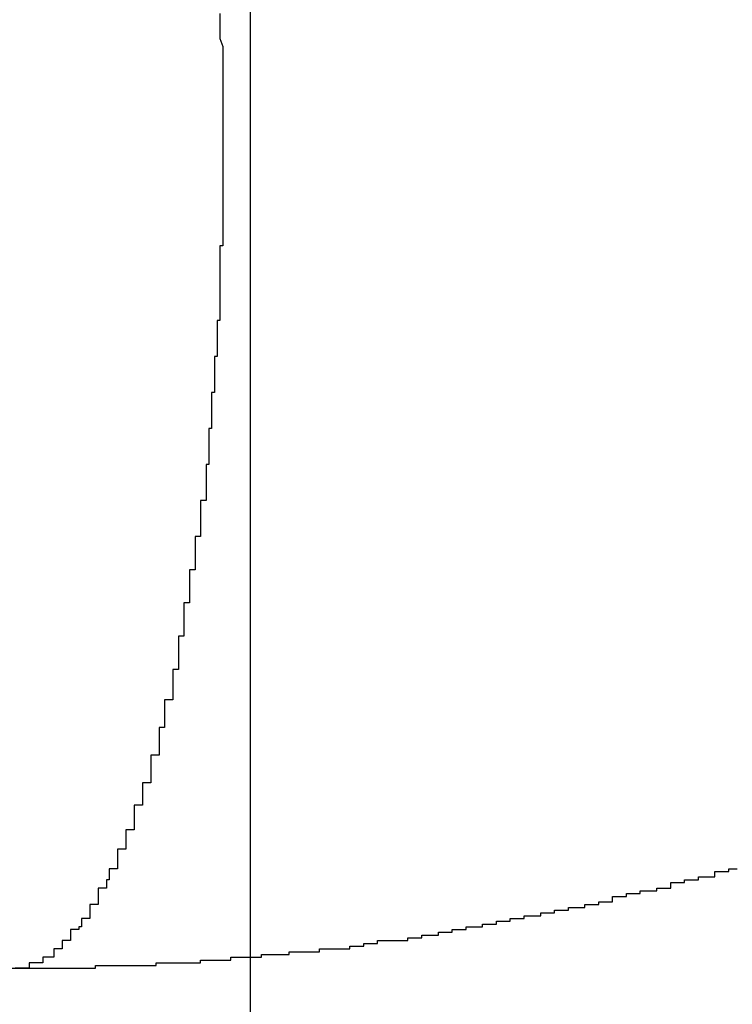
# Model space of a CAD drawing. Extents: x -39.1 to 39.1, y -22.2 to 22.2.
# Drawn here: x -14.1 to -14, y 4.1 to 4.1 of the extents above; entities that cross this region are included whole.
import ezdxf

# ---------------------------------------------------------------- set-up
doc = ezdxf.new("R2010")
doc.units = 0
doc.layers.get('0').update_dxf_attribs({"linetype": 'CONTINUOUS'})

msp = doc.modelspace()

# ---------------------------------------------------------------- linework, layer by layer
at = {"color": 0}
for points in [[(-14.0562, -13.8078), (-14.0562, 22.1922)], [(-14.0562, -13.8078), (-14.0562, 22.1922)], [(-14.0562, -13.8078), (-14.0562, 22.1922)], [(-14.0562, -13.8078), (-14.0562, 22.1922)], [(-14.0562, -13.8078), (-14.0562, 22.1922)], [(-14.0562, -13.8078), (-14.0562, 22.1922)], [(-14.0562, -13.8078), (-14.0562, 22.1922)], [(-14.0562, -13.8078), (-14.0562, 22.1922)], [(-14.0562, -13.8078), (-14.0562, 22.1922)], [(-14.0562, -13.8078), (-14.0562, 22.1922)], [(-14.0562, -13.8078), (-14.0562, 22.1922)], [(-14.0562, -13.8078), (-14.0562, 22.1922)], [(-14.0562, -13.8078), (-14.0562, 22.1922)], [(-14.0562, -13.8078), (-14.0562, 22.1922)], [(-14.0562, -13.8078), (-14.0562, 22.1922)], [(-14.0562, -13.8078), (-14.0562, 22.1922)], [(-14.0562, -13.8078), (-14.0562, 22.1922)], [(-14.0562, -13.8078), (-14.0562, 22.1922)], [(-14.0562, -13.8078), (-14.0562, 22.1922)], [(-14.0562, -13.8078), (-14.0562, 22.1922)], [(-14.0562, -13.8078), (-14.0562, 22.1922)], [(-14.0573, 4.1267), (-14.0573, 4.1264), (-14.0573, 4.1264), (-14.0573, 4.1264), (-14.0573, 4.1264), (-14.0573, 4.1261), (-14.0573, 4.1261), (-14.0573, 4.1261), (-14.0573, 4.1261), (-14.0573, 4.1258), (-14.0573, 4.1258), (-14.0573, 4.1258), (-14.0573, 4.1258), (-14.0573, 4.1258), (-14.0572, 4.1255), (-14.0572, 4.1255), (-14.0572, 4.1255), (-14.0572, 4.1255), (-14.0572, 4.1252), (-14.0572, 4.1252), (-14.0572, 4.1252), (-14.0572, 4.1252), (-14.0572, 4.1249), (-14.0572, 4.1249), (-14.0572, 4.1249), (-14.0572, 4.1249), (-14.0572, 4.1246), (-14.0572, 4.1246), (-14.0572, 4.1246), (-14.0572, 4.1246), (-14.0572, 4.1246), (-14.0572, 4.1243), (-14.0572, 4.1243), (-14.0572, 4.1242), (-14.0572, 4.1242), (-14.0572, 4.1239), (-14.0572, 4.1239), (-14.0572, 4.1239), (-14.0572, 4.1239), (-14.0572, 4.1236), (-14.0572, 4.1236), (-14.0572, 4.1236), (-14.0572, 4.1236), (-14.0572, 4.1233), (-14.0572, 4.1233), (-14.0572, 4.1233), (-14.0572, 4.1233), (-14.0572, 4.1233), (-14.0572, 4.123), (-14.0572, 4.123), (-14.0572, 4.123), (-14.0572, 4.123), (-14.0572, 4.1227), (-14.0572, 4.1227), (-14.0572, 4.1227), (-14.0572, 4.1227), (-14.0572, 4.1224), (-14.0572, 4.1224), (-14.0572, 4.1224), (-14.0572, 4.1224), (-14.0572, 4.1221), (-14.0572, 4.1221), (-14.0572, 4.1221), (-14.0572, 4.1221), (-14.0572, 4.1221), (-14.0572, 4.1218), (-14.0572, 4.1218), (-14.0572, 4.1218), (-14.0572, 4.1218), (-14.0572, 4.1215), (-14.0572, 4.1215), (-14.0572, 4.1215), (-14.0572, 4.1215), (-14.0572, 4.1212), (-14.0572, 4.1212), (-14.0572, 4.1212), (-14.0572, 4.1212), (-14.0572, 4.1209), (-14.0572, 4.1209), (-14.0572, 4.1209), (-14.0572, 4.1209), (-14.0572, 4.1209), (-14.0572, 4.1206), (-14.0572, 4.1206), (-14.0572, 4.1205), (-14.0572, 4.1205), (-14.0572, 4.1202), (-14.0572, 4.1202), (-14.0572, 4.1202), (-14.0572, 4.1202), (-14.0572, 4.1199), (-14.0572, 4.1199), (-14.0572, 4.1199), (-14.0572, 4.1199), (-14.0572, 4.1196), (-14.0572, 4.1196), (-14.0572, 4.1196), (-14.0572, 4.1196), (-14.0572, 4.1196), (-14.0572, 4.1193), (-14.0572, 4.1193), (-14.0572, 4.1192), (-14.0572, 4.1192), (-14.0572, 4.1189), (-14.0572, 4.1189), (-14.0572, 4.1189), (-14.0572, 4.1189), (-14.0572, 4.1186), (-14.0572, 4.1186), (-14.0572, 4.1186), (-14.0572, 4.1186), (-14.0572, 4.1183), (-14.0572, 4.1183), (-14.0572, 4.1183), (-14.0573, 4.1183), (-14.0573, 4.1183), (-14.0573, 4.118), (-14.0573, 4.118), (-14.0573, 4.1179), (-14.0573, 4.1179), (-14.0573, 4.1176), (-14.0573, 4.1176), (-14.0573, 4.1176), (-14.0573, 4.1176), (-14.0573, 4.1173), (-14.0573, 4.1173), (-14.0573, 4.1173), (-14.0573, 4.1173), (-14.0573, 4.117), (-14.0573, 4.117), (-14.0573, 4.117), (-14.0573, 4.117), (-14.0573, 4.117), (-14.0573, 4.1167), (-14.0573, 4.1167), (-14.0573, 4.1165), (-14.0573, 4.1165), (-14.0573, 4.1162), (-14.0573, 4.1162), (-14.0573, 4.1162), (-14.0573, 4.1162), (-14.0573, 4.1159), (-14.0573, 4.1159), (-14.0573, 4.1159), (-14.0573, 4.1159), (-14.0573, 4.1156), (-14.0573, 4.1156), (-14.0573, 4.1156), (-14.0574, 4.1156), (-14.0574, 4.1156), (-14.0574, 4.1153), (-14.0574, 4.1153), (-14.0574, 4.1152), (-14.0574, 4.1152), (-14.0574, 4.1149), (-14.0574, 4.1149), (-14.0574, 4.1149), (-14.0574, 4.1149), (-14.0574, 4.1146), (-14.0574, 4.1146), (-14.0574, 4.1146), (-14.0574, 4.1146), (-14.0574, 4.1143), (-14.0574, 4.1143), (-14.0574, 4.1143), (-14.0575, 4.1143), (-14.0575, 4.1143), (-14.0575, 4.114), (-14.0575, 4.114), (-14.0575, 4.1139), (-14.0575, 4.1139), (-14.0575, 4.1136), (-14.0575, 4.1136), (-14.0575, 4.1136), (-14.0575, 4.1136), (-14.0575, 4.1133), (-14.0575, 4.1133), (-14.0575, 4.1133), (-14.0575, 4.1133), (-14.0575, 4.113), (-14.0575, 4.113), (-14.0575, 4.113), (-14.0576, 4.113), (-14.0576, 4.113), (-14.0576, 4.1127), (-14.0576, 4.1127), (-14.0576, 4.1126), (-14.0576, 4.1126), (-14.0576, 4.1123), (-14.0576, 4.1123), (-14.0576, 4.1123), (-14.0576, 4.1123), (-14.0576, 4.112), (-14.0576, 4.112), (-14.0576, 4.112), (-14.0576, 4.112), (-14.0576, 4.1117), (-14.0576, 4.1117), (-14.0576, 4.1117), (-14.0577, 4.1117), (-14.0577, 4.1117), (-14.0577, 4.1114), (-14.0577, 4.1114), (-14.0577, 4.1113), (-14.0577, 4.1113), (-14.0577, 4.111), (-14.0577, 4.111), (-14.0577, 4.111), (-14.0577, 4.111), (-14.0577, 4.1107), (-14.0577, 4.1107), (-14.0577, 4.1107), (-14.0577, 4.1107), (-14.0577, 4.1104), (-14.0577, 4.1104), (-14.0577, 4.1104), (-14.0578, 4.1104), (-14.0578, 4.1104), (-14.0578, 4.1101), (-14.0578, 4.1101), (-14.0578, 4.11), (-14.0578, 4.11), (-14.0578, 4.1097), (-14.0578, 4.1097), (-14.0578, 4.1097), (-14.0578, 4.1097), (-14.0578, 4.1094), (-14.0578, 4.1094), (-14.0578, 4.1094), (-14.0578, 4.1094), (-14.0578, 4.1091), (-14.0578, 4.1091), (-14.0578, 4.1091), (-14.058, 4.1091), (-14.058, 4.1091), (-14.058, 4.1088), (-14.058, 4.1088), (-14.058, 4.1087), (-14.058, 4.1087), (-14.058, 4.1084), (-14.058, 4.1084), (-14.058, 4.1084), (-14.058, 4.1084), (-14.058, 4.1081), (-14.058, 4.1081), (-14.058, 4.1081), (-14.058, 4.1081), (-14.058, 4.1078), (-14.058, 4.1078), (-14.058, 4.1078), (-14.0582, 4.1078), (-14.0582, 4.1078), (-14.0582, 4.1075), (-14.0582, 4.1075), (-14.0582, 4.1075), (-14.0582, 4.1075), (-14.0582, 4.1072), (-14.0582, 4.1072), (-14.0582, 4.1072), (-14.0582, 4.1072), (-14.0582, 4.1069), (-14.0582, 4.1069), (-14.0582, 4.1069), (-14.0582, 4.1069), (-14.0582, 4.1066), (-14.0582, 4.1066), (-14.0582, 4.1066), (-14.0584, 4.1066), (-14.0584, 4.1066), (-14.0584, 4.1063), (-14.0584, 4.1063), (-14.0584, 4.1063), (-14.0584, 4.1063), (-14.0584, 4.106), (-14.0584, 4.106), (-14.0584, 4.106), (-14.0584, 4.106), (-14.0584, 4.1057), (-14.0584, 4.1057), (-14.0584, 4.1057), (-14.0584, 4.1057), (-14.0584, 4.1054), (-14.0584, 4.1054), (-14.0584, 4.1054), (-14.0586, 4.1054), (-14.0586, 4.1054), (-14.0586, 4.1051), (-14.0586, 4.1051), (-14.0586, 4.1051), (-14.0586, 4.1051), (-14.0586, 4.1048), (-14.0586, 4.1048), (-14.0586, 4.1048), (-14.0586, 4.1048), (-14.0586, 4.1045), (-14.0586, 4.1045), (-14.0586, 4.1045), (-14.0586, 4.1045), (-14.0586, 4.1042), (-14.0586, 4.1042), (-14.0586, 4.1042), (-14.0588, 4.1042), (-14.0588, 4.1042), (-14.0588, 4.1039), (-14.0588, 4.1039), (-14.0588, 4.1039), (-14.0588, 4.1039), (-14.0588, 4.1036), (-14.0588, 4.1036), (-14.0588, 4.1036), (-14.0588, 4.1036), (-14.0588, 4.1033), (-14.0588, 4.1033), (-14.0588, 4.1033), (-14.0588, 4.1033), (-14.0588, 4.103), (-14.0588, 4.103), (-14.0588, 4.103), (-14.059, 4.103), (-14.059, 4.103), (-14.059, 4.1027), (-14.059, 4.1027), (-14.059, 4.1027), (-14.059, 4.1027), (-14.059, 4.1024), (-14.059, 4.1024), (-14.059, 4.1024), (-14.059, 4.1024), (-14.059, 4.1021), (-14.059, 4.1021), (-14.059, 4.1021), (-14.059, 4.1021), (-14.059, 4.1019), (-14.059, 4.1019), (-14.059, 4.1019), (-14.0593, 4.1019), (-14.0593, 4.1019), (-14.0593, 4.1016), (-14.0593, 4.1016), (-14.0593, 4.1016), (-14.0593, 4.1016), (-14.0593, 4.1013), (-14.0593, 4.1013), (-14.0593, 4.1013), (-14.0593, 4.1013), (-14.0593, 4.101), (-14.0593, 4.101), (-14.0593, 4.101), (-14.0593, 4.101), (-14.0593, 4.1009), (-14.0593, 4.1009), (-14.0593, 4.1009), (-14.0595, 4.1009), (-14.0595, 4.1009), (-14.0595, 4.1006), (-14.0595, 4.1006), (-14.0595, 4.1006), (-14.0595, 4.1006), (-14.0595, 4.1003), (-14.0595, 4.1003), (-14.0595, 4.1003), (-14.0595, 4.1003), (-14.0595, 4.1), (-14.0595, 4.1), (-14.0595, 4.1), (-14.0595, 4.1), (-14.0595, 4.0999), (-14.0595, 4.0999), (-14.0595, 4.0999), (-14.0598, 4.0999), (-14.0598, 4.0999), (-14.0598, 4.0996), (-14.0598, 4.0996), (-14.0598, 4.0996), (-14.0598, 4.0996), (-14.0598, 4.0993), (-14.0598, 4.0993), (-14.0598, 4.0993), (-14.0598, 4.0993), (-14.0598, 4.099), (-14.0598, 4.099), (-14.0598, 4.099), (-14.0598, 4.099), (-14.0598, 4.0989), (-14.0598, 4.0989), (-14.0598, 4.0989), (-14.0601, 4.0989), (-14.0601, 4.0989), (-14.0601, 4.0986), (-14.0601, 4.0986), (-14.0601, 4.0986), (-14.0601, 4.0986), (-14.0601, 4.0984), (-14.0601, 4.0984), (-14.0601, 4.0984), (-14.0601, 4.0984), (-14.0601, 4.0981), (-14.0601, 4.0981), (-14.0601, 4.0981), (-14.0601, 4.0981), (-14.0601, 4.0981), (-14.0601, 4.0981), (-14.0601, 4.0981), (-14.0604, 4.0981), (-14.0604, 4.0981), (-14.0604, 4.0978), (-14.0604, 4.0978), (-14.0604, 4.0978), (-14.0604, 4.0978), (-14.0604, 4.0975), (-14.0604, 4.0975), (-14.0604, 4.0975), (-14.0604, 4.0975), (-14.0604, 4.0972), (-14.0604, 4.0972), (-14.0604, 4.0972), (-14.0604, 4.0972), (-14.0604, 4.0972), (-14.0604, 4.0972), (-14.0604, 4.0972), (-14.0607, 4.0972), (-14.0607, 4.0972), (-14.0607, 4.0969), (-14.0607, 4.0969), (-14.0607, 4.0969), (-14.0607, 4.0969), (-14.0607, 4.0968), (-14.0607, 4.0968), (-14.0607, 4.0968), (-14.0607, 4.0968), (-14.0607, 4.0965), (-14.0607, 4.0965), (-14.0607, 4.0965), (-14.0607, 4.0965), (-14.0607, 4.0965), (-14.0607, 4.0965), (-14.0607, 4.0965), (-14.061, 4.0965), (-14.061, 4.0965), (-14.061, 4.0962), (-14.061, 4.0962), (-14.061, 4.0962), (-14.061, 4.0962), (-14.061, 4.0961), (-14.061, 4.0961), (-14.061, 4.0961), (-14.061, 4.0961), (-14.061, 4.0958), (-14.061, 4.0958), (-14.061, 4.0958), (-14.061, 4.0958), (-14.061, 4.0958), (-14.061, 4.0958), (-14.061, 4.0958), (-14.0613, 4.0958), (-14.0613, 4.0958), (-14.0613, 4.0955), (-14.0613, 4.0955), (-14.0613, 4.0955), (-14.0613, 4.0955), (-14.0613, 4.0954), (-14.0613, 4.0954), (-14.0613, 4.0954), (-14.0614, 4.0954), (-14.0614, 4.0951), (-14.0614, 4.0951), (-14.0614, 4.0951), (-14.0614, 4.0951), (-14.0614, 4.0951), (-14.0614, 4.0951), (-14.0614, 4.0951), (-14.0617, 4.0951), (-14.0617, 4.0951), (-14.0617, 4.0948), (-14.0617, 4.0948), (-14.0617, 4.0948), (-14.0617, 4.0948), (-14.0617, 4.0948), (-14.0617, 4.0948), (-14.0617, 4.0948), (-14.0617, 4.0948), (-14.0617, 4.0945), (-14.0617, 4.0945), (-14.0617, 4.0945), (-14.0617, 4.0945), (-14.0617, 4.0945), (-14.0617, 4.0945), (-14.0617, 4.0945), (-14.062, 4.0945), (-14.062, 4.0945), (-14.062, 4.0942), (-14.062, 4.0942), (-14.062, 4.0942), (-14.062, 4.0942), (-14.062, 4.0942), (-14.062, 4.0942), (-14.062, 4.0942), (-14.062, 4.0942), (-14.062, 4.094), (-14.062, 4.094), (-14.062, 4.094), (-14.062, 4.094), (-14.062, 4.094), (-14.062, 4.094), (-14.062, 4.094), (-14.0623, 4.094), (-14.0623, 4.094), (-14.0623, 4.0937), (-14.0623, 4.0937), (-14.0623, 4.0937), (-14.0623, 4.0937), (-14.0623, 4.0937), (-14.0623, 4.0937), (-14.0623, 4.0937), (-14.0624, 4.0937), (-14.0624, 4.0936), (-14.0624, 4.0936), (-14.0624, 4.0936), (-14.0624, 4.0936), (-14.0624, 4.0936), (-14.0624, 4.0936), (-14.0624, 4.0936), (-14.0627, 4.0936), (-14.0627, 4.0936), (-14.0627, 4.0933), (-14.0627, 4.0933), (-14.0627, 4.0933), (-14.0627, 4.0933), (-14.0627, 4.0933), (-14.0627, 4.0933), (-14.0627, 4.0933), (-14.0627, 4.0933), (-14.0627, 4.0932), (-14.0627, 4.0932), (-14.0627, 4.0932), (-14.0627, 4.0932), (-14.0627, 4.0932), (-14.0627, 4.0932), (-14.0627, 4.0932), (-14.063, 4.0932), (-14.063, 4.0932), (-14.063, 4.0929), (-14.063, 4.0929), (-14.063, 4.0929), (-14.063, 4.0929), (-14.063, 4.0929), (-14.063, 4.0929), (-14.063, 4.0929), (-14.063, 4.0929), (-14.063, 4.0929), (-14.063, 4.0929), (-14.063, 4.0929), (-14.063, 4.0929), (-14.063, 4.0929), (-14.063, 4.0929), (-14.063, 4.0929), (-14.0633, 4.0929), (-14.0633, 4.0929), (-14.0633, 4.0926), (-14.0633, 4.0926), (-14.0633, 4.0926), (-14.0633, 4.0926), (-14.0633, 4.0926), (-14.0633, 4.0926), (-14.0633, 4.0926), (-14.0634, 4.0926), (-14.0634, 4.0926), (-14.0634, 4.0926), (-14.0634, 4.0926), (-14.0634, 4.0926), (-14.0634, 4.0926), (-14.0634, 4.0926), (-14.0634, 4.0926), (-14.0637, 4.0926), (-14.0637, 4.0926), (-14.0637, 4.0924), (-14.0637, 4.0924), (-14.0637, 4.0924), (-14.0637, 4.0924), (-14.0637, 4.0924), (-14.0637, 4.0924), (-14.0637, 4.0924), (-14.0639, 4.0924), (-14.0639, 4.0924), (-14.0639, 4.0924), (-14.0639, 4.0924), (-14.0639, 4.0924), (-14.0639, 4.0924), (-14.0639, 4.0924), (-14.0639, 4.0924), (-14.0642, 4.0924), (-14.0642, 4.0924), (-14.0642, 4.0922), (-14.0642, 4.0922), (-14.0642, 4.0922), (-14.0642, 4.0922), (-14.0642, 4.0922), (-14.0642, 4.0922), (-14.0642, 4.0922), (-14.0645, 4.0922), (-14.0645, 4.0922), (-14.0645, 4.0922), (-14.0645, 4.0922), (-14.0647, 4.0922)], [(-14.065, 4.0922), (-14.0644, 4.0922), (-14.0644, 4.0922), (-14.0641, 4.0922), (-14.0641, 4.0922), (-14.0641, 4.0922), (-14.0641, 4.0922), (-14.0641, 4.0922), (-14.0641, 4.0922), (-14.0641, 4.0922), (-14.0641, 4.0922), (-14.0639, 4.0922), (-14.0639, 4.0922), (-14.0639, 4.0922), (-14.0639, 4.0922), (-14.0639, 4.0922), (-14.0639, 4.0922), (-14.0639, 4.0922), (-14.0639, 4.0922), (-14.0639, 4.0922), (-14.0636, 4.0922), (-14.0636, 4.0922), (-14.0636, 4.0922), (-14.0636, 4.0922), (-14.0636, 4.0922), (-14.0636, 4.0922), (-14.0636, 4.0922), (-14.0636, 4.0922), (-14.0634, 4.0922), (-14.0634, 4.0922), (-14.0634, 4.0922), (-14.0634, 4.0922), (-14.0634, 4.0922), (-14.0634, 4.0922), (-14.0634, 4.0922), (-14.0634, 4.0922), (-14.0634, 4.0922), (-14.0631, 4.0922), (-14.0631, 4.0922), (-14.0631, 4.0922), (-14.0631, 4.0922), (-14.0631, 4.0922), (-14.0631, 4.0922), (-14.0631, 4.0922), (-14.0631, 4.0922), (-14.0628, 4.0922), (-14.0628, 4.0922), (-14.0628, 4.0922), (-14.0628, 4.0922), (-14.0628, 4.0922), (-14.0628, 4.0922), (-14.0628, 4.0922), (-14.0628, 4.0922), (-14.0628, 4.0922), (-14.0625, 4.0922), (-14.0625, 4.0922), (-14.0625, 4.0922), (-14.0625, 4.0922), (-14.0625, 4.0922), (-14.0625, 4.0922), (-14.0625, 4.0922), (-14.0625, 4.0922), (-14.0623, 4.0922), (-14.0623, 4.0922), (-14.0623, 4.0922), (-14.0623, 4.0922), (-14.0623, 4.0922), (-14.0623, 4.0922), (-14.0623, 4.0922), (-14.0623, 4.0922), (-14.0623, 4.0922), (-14.062, 4.0922), (-14.062, 4.0922), (-14.062, 4.0922), (-14.062, 4.0922), (-14.062, 4.0922), (-14.062, 4.0922), (-14.062, 4.0922), (-14.062, 4.0922), (-14.0618, 4.0922), (-14.0618, 4.0922), (-14.0618, 4.0922), (-14.0618, 4.0922), (-14.0618, 4.0922), (-14.0618, 4.0922), (-14.0618, 4.0922), (-14.0618, 4.0923), (-14.0618, 4.0923), (-14.0615, 4.0923), (-14.0615, 4.0923), (-14.0615, 4.0923), (-14.0615, 4.0923), (-14.0615, 4.0923), (-14.0615, 4.0923), (-14.0615, 4.0923), (-14.0615, 4.0923), (-14.0612, 4.0923), (-14.0612, 4.0923), (-14.0612, 4.0923), (-14.0612, 4.0923), (-14.0612, 4.0923), (-14.0612, 4.0923), (-14.0612, 4.0923), (-14.0612, 4.0923), (-14.0612, 4.0923), (-14.0609, 4.0923), (-14.0609, 4.0923), (-14.0609, 4.0923), (-14.0609, 4.0923), (-14.0609, 4.0923), (-14.0609, 4.0923), (-14.0609, 4.0923), (-14.0609, 4.0923), (-14.0607, 4.0923), (-14.0607, 4.0923), (-14.0607, 4.0923), (-14.0607, 4.0923), (-14.0607, 4.0923), (-14.0607, 4.0923), (-14.0607, 4.0923), (-14.0607, 4.0923), (-14.0607, 4.0923), (-14.0604, 4.0923), (-14.0604, 4.0923), (-14.0604, 4.0923), (-14.0604, 4.0923), (-14.0604, 4.0923), (-14.0604, 4.0923), (-14.0604, 4.0923), (-14.0604, 4.0923), (-14.0601, 4.0923), (-14.0601, 4.0923), (-14.0601, 4.0923), (-14.0601, 4.0923), (-14.0601, 4.0923), (-14.0601, 4.0923), (-14.0601, 4.0923), (-14.0601, 4.0923), (-14.0601, 4.0923), (-14.0598, 4.0923), (-14.0598, 4.0923), (-14.0598, 4.0923), (-14.0598, 4.0923), (-14.0598, 4.0923), (-14.0598, 4.0923), (-14.0598, 4.0923), (-14.0598, 4.0923), (-14.0596, 4.0923), (-14.0596, 4.0923), (-14.0596, 4.0923), (-14.0596, 4.0923), (-14.0596, 4.0923), (-14.0596, 4.0923), (-14.0596, 4.0923), (-14.0596, 4.0924), (-14.0596, 4.0924), (-14.0593, 4.0924), (-14.0593, 4.0924), (-14.0593, 4.0924), (-14.0593, 4.0924), (-14.0593, 4.0924), (-14.0593, 4.0924), (-14.0593, 4.0924), (-14.0593, 4.0924), (-14.0591, 4.0924), (-14.0591, 4.0924), (-14.0591, 4.0924), (-14.0591, 4.0924), (-14.0591, 4.0924), (-14.0591, 4.0924), (-14.0591, 4.0924), (-14.0591, 4.0924), (-14.0591, 4.0924), (-14.0588, 4.0924), (-14.0588, 4.0924), (-14.0588, 4.0924), (-14.0588, 4.0924), (-14.0588, 4.0924), (-14.0588, 4.0924), (-14.0588, 4.0924), (-14.0588, 4.0924), (-14.0585, 4.0924), (-14.0585, 4.0924), (-14.0585, 4.0924), (-14.0585, 4.0924), (-14.0585, 4.0924), (-14.0585, 4.0924), (-14.0585, 4.0924), (-14.0585, 4.0924), (-14.0585, 4.0924), (-14.0582, 4.0924), (-14.0582, 4.0924), (-14.0582, 4.0924), (-14.0582, 4.0924), (-14.0582, 4.0924), (-14.0582, 4.0924), (-14.0582, 4.0924), (-14.0582, 4.0924), (-14.058, 4.0924), (-14.058, 4.0924), (-14.058, 4.0924), (-14.058, 4.0924), (-14.058, 4.0924), (-14.058, 4.0924), (-14.058, 4.0924), (-14.058, 4.0925), (-14.058, 4.0925), (-14.0577, 4.0925), (-14.0577, 4.0925), (-14.0577, 4.0925), (-14.0577, 4.0925), (-14.0577, 4.0925), (-14.0577, 4.0925), (-14.0577, 4.0925), (-14.0577, 4.0925), (-14.0574, 4.0925), (-14.0574, 4.0925), (-14.0574, 4.0925), (-14.0574, 4.0925), (-14.0574, 4.0925), (-14.0574, 4.0925), (-14.0574, 4.0925), (-14.0574, 4.0925), (-14.0574, 4.0925), (-14.0571, 4.0925), (-14.0571, 4.0925), (-14.0571, 4.0925), (-14.0571, 4.0925), (-14.0571, 4.0925), (-14.0571, 4.0925), (-14.0571, 4.0925), (-14.0571, 4.0925), (-14.0569, 4.0925), (-14.0569, 4.0925), (-14.0569, 4.0925), (-14.0569, 4.0925), (-14.0569, 4.0925), (-14.0569, 4.0925), (-14.0569, 4.0925), (-14.0569, 4.0926), (-14.0569, 4.0926), (-14.0566, 4.0926), (-14.0566, 4.0926), (-14.0566, 4.0926), (-14.0566, 4.0926), (-14.0566, 4.0926), (-14.0566, 4.0926), (-14.0566, 4.0926), (-14.0566, 4.0926), (-14.0564, 4.0926), (-14.0564, 4.0926), (-14.0564, 4.0926), (-14.0564, 4.0926), (-14.0564, 4.0926), (-14.0564, 4.0926), (-14.0564, 4.0926), (-14.0564, 4.0926), (-14.0564, 4.0926), (-14.0561, 4.0926), (-14.0561, 4.0926), (-14.0561, 4.0926), (-14.0561, 4.0926), (-14.0561, 4.0926), (-14.0561, 4.0926), (-14.0561, 4.0926), (-14.0561, 4.0926), (-14.0558, 4.0926), (-14.0558, 4.0926), (-14.0558, 4.0926), (-14.0558, 4.0926), (-14.0558, 4.0926), (-14.0558, 4.0926), (-14.0558, 4.0926), (-14.0558, 4.0927), (-14.0558, 4.0927), (-14.0555, 4.0927), (-14.0555, 4.0927), (-14.0555, 4.0927), (-14.0555, 4.0927), (-14.0555, 4.0927), (-14.0555, 4.0927), (-14.0555, 4.0927), (-14.0555, 4.0927), (-14.0553, 4.0927), (-14.0553, 4.0927), (-14.0553, 4.0927), (-14.0553, 4.0927), (-14.0553, 4.0927), (-14.0553, 4.0927), (-14.0553, 4.0927), (-14.0553, 4.0927), (-14.0553, 4.0927), (-14.055, 4.0927), (-14.055, 4.0927), (-14.055, 4.0927), (-14.055, 4.0927), (-14.055, 4.0927), (-14.055, 4.0927), (-14.055, 4.0927), (-14.055, 4.0927), (-14.0548, 4.0927), (-14.0548, 4.0927), (-14.0548, 4.0927), (-14.0548, 4.0927), (-14.0548, 4.0927), (-14.0548, 4.0927), (-14.0548, 4.0927), (-14.0548, 4.0928), (-14.0548, 4.0928), (-14.0545, 4.0928), (-14.0545, 4.0928), (-14.0545, 4.0928), (-14.0545, 4.0928), (-14.0545, 4.0928), (-14.0545, 4.0928), (-14.0545, 4.0928), (-14.0545, 4.0928), (-14.0542, 4.0928), (-14.0542, 4.0928), (-14.0542, 4.0928), (-14.0542, 4.0928), (-14.0542, 4.0928), (-14.0542, 4.0928), (-14.0542, 4.0928), (-14.0542, 4.0928), (-14.0542, 4.0928), (-14.0539, 4.0928), (-14.0539, 4.0928), (-14.0539, 4.0928), (-14.0539, 4.0928), (-14.0539, 4.0928), (-14.0539, 4.0928), (-14.0539, 4.0928), (-14.0539, 4.0928), (-14.0537, 4.0928), (-14.0537, 4.0928), (-14.0537, 4.0928), (-14.0537, 4.0928), (-14.0537, 4.0928), (-14.0537, 4.0928), (-14.0537, 4.0928), (-14.0537, 4.0929), (-14.0537, 4.0929), (-14.0534, 4.0929), (-14.0534, 4.0929), (-14.0534, 4.0929), (-14.0534, 4.0929), (-14.0534, 4.0929), (-14.0534, 4.0929), (-14.0534, 4.0929), (-14.0534, 4.0929), (-14.0532, 4.0929), (-14.0532, 4.0929), (-14.0532, 4.0929), (-14.0532, 4.0929), (-14.0532, 4.0929), (-14.0532, 4.0929), (-14.0532, 4.0929), (-14.0532, 4.0929), (-14.0532, 4.0929), (-14.0529, 4.0929), (-14.0529, 4.0929), (-14.0529, 4.0929), (-14.0529, 4.0929), (-14.0529, 4.0929), (-14.0529, 4.0929), (-14.0529, 4.0929), (-14.0529, 4.0929), (-14.0526, 4.0929), (-14.0526, 4.0929), (-14.0526, 4.0929), (-14.0526, 4.0929), (-14.0526, 4.0929), (-14.0526, 4.0929), (-14.0526, 4.0929), (-14.0526, 4.093), (-14.0526, 4.093), (-14.0523, 4.093), (-14.0523, 4.093), (-14.0523, 4.093), (-14.0523, 4.093), (-14.0523, 4.093), (-14.0523, 4.093), (-14.0523, 4.093), (-14.0523, 4.093), (-14.0521, 4.093), (-14.0521, 4.093), (-14.0521, 4.093), (-14.0521, 4.093), (-14.0521, 4.093), (-14.0521, 4.093), (-14.0521, 4.093), (-14.0521, 4.0931), (-14.0521, 4.0931), (-14.0518, 4.0931), (-14.0518, 4.0931), (-14.0518, 4.0931), (-14.0518, 4.0931), (-14.0518, 4.0931), (-14.0518, 4.0931), (-14.0518, 4.0931), (-14.0518, 4.0931), (-14.0516, 4.0931), (-14.0516, 4.0931), (-14.0516, 4.0931), (-14.0516, 4.0931), (-14.0516, 4.0931), (-14.0516, 4.0931), (-14.0516, 4.0931), (-14.0516, 4.0932), (-14.0516, 4.0932), (-14.0513, 4.0932), (-14.0513, 4.0932), (-14.0513, 4.0932), (-14.0513, 4.0932), (-14.0513, 4.0932), (-14.0513, 4.0932), (-14.0513, 4.0932), (-14.0513, 4.0932), (-14.051, 4.0932), (-14.051, 4.0932), (-14.051, 4.0932), (-14.051, 4.0932), (-14.051, 4.0932), (-14.051, 4.0932), (-14.051, 4.0932), (-14.051, 4.0932), (-14.051, 4.0932), (-14.0507, 4.0932), (-14.0507, 4.0932), (-14.0507, 4.0932), (-14.0507, 4.0932), (-14.0507, 4.0932), (-14.0507, 4.0932), (-14.0507, 4.0932), (-14.0507, 4.0932), (-14.0505, 4.0932), (-14.0505, 4.0932), (-14.0505, 4.0932), (-14.0505, 4.0932), (-14.0505, 4.0932), (-14.0505, 4.0932), (-14.0505, 4.0932), (-14.0505, 4.0933), (-14.0505, 4.0933), (-14.0502, 4.0933), (-14.0502, 4.0933), (-14.0502, 4.0933), (-14.0502, 4.0933), (-14.0502, 4.0933), (-14.0502, 4.0933), (-14.0502, 4.0933), (-14.0502, 4.0933), (-14.05, 4.0933), (-14.05, 4.0933), (-14.05, 4.0933), (-14.05, 4.0933), (-14.05, 4.0933), (-14.05, 4.0933), (-14.05, 4.0933), (-14.05, 4.0934), (-14.05, 4.0934), (-14.0497, 4.0934), (-14.0497, 4.0934), (-14.0497, 4.0934), (-14.0497, 4.0934), (-14.0497, 4.0934), (-14.0497, 4.0934), (-14.0497, 4.0934), (-14.0497, 4.0934), (-14.0494, 4.0934), (-14.0494, 4.0934), (-14.0494, 4.0934), (-14.0494, 4.0934), (-14.0494, 4.0934), (-14.0494, 4.0934), (-14.0494, 4.0934), (-14.0494, 4.0935), (-14.0494, 4.0935), (-14.0491, 4.0935), (-14.0491, 4.0935), (-14.0491, 4.0935), (-14.0491, 4.0935), (-14.0491, 4.0935), (-14.0491, 4.0935), (-14.0491, 4.0935), (-14.0491, 4.0935), (-14.0489, 4.0935), (-14.0489, 4.0935), (-14.0489, 4.0935), (-14.0489, 4.0935), (-14.0489, 4.0935), (-14.0489, 4.0935), (-14.0489, 4.0935), (-14.0489, 4.0936), (-14.0489, 4.0936), (-14.0486, 4.0936), (-14.0486, 4.0936), (-14.0486, 4.0936), (-14.0486, 4.0936), (-14.0486, 4.0936), (-14.0486, 4.0936), (-14.0486, 4.0936), (-14.0486, 4.0936), (-14.0484, 4.0936), (-14.0484, 4.0936), (-14.0484, 4.0936), (-14.0484, 4.0936), (-14.0484, 4.0936), (-14.0484, 4.0936), (-14.0484, 4.0936), (-14.0484, 4.0937), (-14.0484, 4.0937), (-14.0481, 4.0937), (-14.0481, 4.0937), (-14.0481, 4.0937), (-14.0481, 4.0937), (-14.0481, 4.0937), (-14.0481, 4.0937), (-14.0481, 4.0937), (-14.0481, 4.0937), (-14.0478, 4.0937), (-14.0478, 4.0937), (-14.0478, 4.0937), (-14.0478, 4.0937), (-14.0478, 4.0937), (-14.0478, 4.0937), (-14.0478, 4.0937), (-14.0478, 4.0938), (-14.0478, 4.0938), (-14.0475, 4.0938), (-14.0475, 4.0938), (-14.0475, 4.0938), (-14.0475, 4.0938), (-14.0475, 4.0938), (-14.0475, 4.0938), (-14.0475, 4.0938), (-14.0475, 4.0938), (-14.0473, 4.0938), (-14.0473, 4.0938), (-14.0473, 4.0938), (-14.0473, 4.0938), (-14.0473, 4.0938), (-14.0473, 4.0938), (-14.0473, 4.0938), (-14.0473, 4.0939), (-14.0473, 4.0939), (-14.047, 4.0939), (-14.047, 4.0939), (-14.047, 4.0939), (-14.047, 4.0939), (-14.047, 4.0939), (-14.047, 4.0939), (-14.047, 4.0939), (-14.047, 4.0939), (-14.0468, 4.0939), (-14.0468, 4.0939), (-14.0468, 4.0939), (-14.0468, 4.0939), (-14.0468, 4.0939), (-14.0468, 4.0939), (-14.0468, 4.0939), (-14.0468, 4.094), (-14.0468, 4.094), (-14.0465, 4.094), (-14.0465, 4.094), (-14.0465, 4.094), (-14.0465, 4.094), (-14.0465, 4.094), (-14.0465, 4.094), (-14.0465, 4.094), (-14.0465, 4.094), (-14.0463, 4.094), (-14.0463, 4.094), (-14.0463, 4.094), (-14.0463, 4.094), (-14.0463, 4.094), (-14.0463, 4.094), (-14.0463, 4.094), (-14.0463, 4.0941), (-14.0463, 4.0941), (-14.046, 4.0941), (-14.046, 4.0941), (-14.046, 4.0941), (-14.046, 4.0941), (-14.046, 4.0941), (-14.046, 4.0941), (-14.046, 4.0941), (-14.046, 4.0941), (-14.0457, 4.0941), (-14.0457, 4.0941), (-14.0457, 4.0941), (-14.0457, 4.0941), (-14.0457, 4.0941), (-14.0457, 4.0941), (-14.0457, 4.0941), (-14.0457, 4.0942), (-14.0457, 4.0942), (-14.0454, 4.0942), (-14.0454, 4.0942), (-14.0454, 4.0942), (-14.0454, 4.0942), (-14.0454, 4.0942), (-14.0454, 4.0942), (-14.0454, 4.0942), (-14.0454, 4.0942), (-14.0452, 4.0942), (-14.0452, 4.0942), (-14.0452, 4.0942), (-14.0452, 4.0942), (-14.0452, 4.0942), (-14.0452, 4.0942), (-14.0452, 4.0942), (-14.0452, 4.0943), (-14.0452, 4.0943), (-14.0449, 4.0943), (-14.0449, 4.0943), (-14.0449, 4.0943), (-14.0449, 4.0943), (-14.0449, 4.0943), (-14.0449, 4.0943), (-14.0449, 4.0943), (-14.0449, 4.0943), (-14.0447, 4.0943), (-14.0447, 4.0943), (-14.0447, 4.0943), (-14.0447, 4.0943), (-14.0447, 4.0943), (-14.0447, 4.0943), (-14.0447, 4.0943), (-14.0447, 4.0944), (-14.0447, 4.0944), (-14.0444, 4.0944), (-14.0444, 4.0944), (-14.0444, 4.0944), (-14.0444, 4.0944), (-14.0444, 4.0944), (-14.0444, 4.0944), (-14.0444, 4.0944), (-14.0444, 4.0944), (-14.0441, 4.0944), (-14.0441, 4.0944), (-14.0441, 4.0944), (-14.0441, 4.0944), (-14.0441, 4.0944), (-14.0441, 4.0944), (-14.0441, 4.0944), (-14.0441, 4.0945), (-14.0441, 4.0945), (-14.0438, 4.0945), (-14.0438, 4.0945), (-14.0438, 4.0945), (-14.0438, 4.0945), (-14.0438, 4.0945), (-14.0438, 4.0945), (-14.0438, 4.0945), (-14.0438, 4.0945), (-14.0436, 4.0945), (-14.0436, 4.0945), (-14.0436, 4.0945), (-14.0436, 4.0945), (-14.0436, 4.0945), (-14.0436, 4.0945), (-14.0436, 4.0945), (-14.0436, 4.0946), (-14.0436, 4.0946), (-14.0433, 4.0946), (-14.0433, 4.0946), (-14.0433, 4.0946), (-14.0433, 4.0946), (-14.0433, 4.0946), (-14.0433, 4.0946), (-14.0433, 4.0946), (-14.0433, 4.0946), (-14.0431, 4.0946), (-14.0431, 4.0946), (-14.0431, 4.0946), (-14.0431, 4.0946), (-14.0431, 4.0946), (-14.0431, 4.0946), (-14.0431, 4.0946), (-14.0431, 4.0948), (-14.0431, 4.0948), (-14.0428, 4.0948), (-14.0428, 4.0948), (-14.0428, 4.0948), (-14.0428, 4.0948), (-14.0428, 4.0948), (-14.0428, 4.0948), (-14.0428, 4.0948), (-14.0428, 4.0948), (-14.0426, 4.0948), (-14.0426, 4.0948), (-14.0426, 4.0948), (-14.0426, 4.0948), (-14.0426, 4.0948), (-14.0426, 4.0948), (-14.0426, 4.0948), (-14.0426, 4.0949), (-14.0426, 4.0949), (-14.0423, 4.0949), (-14.0423, 4.0949), (-14.0423, 4.0949), (-14.0423, 4.0949), (-14.0423, 4.0949), (-14.0423, 4.0949), (-14.0423, 4.0949), (-14.0423, 4.0949), (-14.0421, 4.0949), (-14.0421, 4.0949), (-14.0421, 4.0949), (-14.0421, 4.0949), (-14.0421, 4.0949), (-14.0421, 4.0949), (-14.0421, 4.0949), (-14.0421, 4.095), (-14.0421, 4.095), (-14.0418, 4.095), (-14.0418, 4.095), (-14.0418, 4.095), (-14.0418, 4.095), (-14.0418, 4.095), (-14.0418, 4.095), (-14.0418, 4.095), (-14.0418, 4.095), (-14.0415, 4.095), (-14.0415, 4.095), (-14.0415, 4.095), (-14.0415, 4.095), (-14.0415, 4.095), (-14.0415, 4.095), (-14.0415, 4.095), (-14.0415, 4.0951), (-14.0415, 4.0951), (-14.0412, 4.0951), (-14.0412, 4.0951), (-14.0412, 4.0951), (-14.0412, 4.0951), (-14.0412, 4.0951), (-14.0412, 4.0951), (-14.0412, 4.0951), (-14.0412, 4.0951), (-14.041, 4.0951), (-14.041, 4.0951), (-14.041, 4.0951), (-14.041, 4.0951), (-14.041, 4.0951), (-14.041, 4.0951), (-14.041, 4.0951), (-14.041, 4.0953), (-14.041, 4.0953), (-14.0407, 4.0953), (-14.0407, 4.0953), (-14.0407, 4.0953), (-14.0407, 4.0953), (-14.0407, 4.0953), (-14.0407, 4.0953), (-14.0407, 4.0953), (-14.0407, 4.0953), (-14.0405, 4.0953), (-14.0405, 4.0953), (-14.0405, 4.0953), (-14.0405, 4.0953), (-14.0405, 4.0953), (-14.0405, 4.0953), (-14.0405, 4.0953), (-14.0405, 4.0954), (-14.0405, 4.0954), (-14.0402, 4.0954), (-14.0402, 4.0954), (-14.0402, 4.0954), (-14.0402, 4.0954), (-14.0402, 4.0954), (-14.0402, 4.0954), (-14.0402, 4.0954), (-14.0402, 4.0954), (-14.04, 4.0954), (-14.04, 4.0954), (-14.04, 4.0954), (-14.04, 4.0954), (-14.04, 4.0954), (-14.04, 4.0954), (-14.04, 4.0954), (-14.04, 4.0955), (-14.04, 4.0955), (-14.0397, 4.0955), (-14.0397, 4.0955), (-14.0397, 4.0955), (-14.0397, 4.0955), (-14.0397, 4.0955), (-14.0397, 4.0955), (-14.0397, 4.0955), (-14.0397, 4.0955), (-14.0394, 4.0955), (-14.0394, 4.0955), (-14.0394, 4.0955), (-14.0394, 4.0955), (-14.0394, 4.0955), (-14.0394, 4.0955), (-14.0394, 4.0955), (-14.0394, 4.0957), (-14.0394, 4.0957), (-14.0391, 4.0957), (-14.0391, 4.0957), (-14.0391, 4.0957), (-14.0391, 4.0957), (-14.0391, 4.0957), (-14.0391, 4.0957), (-14.0391, 4.0957), (-14.0391, 4.0957), (-14.0389, 4.0957), (-14.0389, 4.0957), (-14.0389, 4.0957), (-14.0389, 4.0957), (-14.0389, 4.0957), (-14.0389, 4.0957), (-14.0389, 4.0957), (-14.0389, 4.0958), (-14.0389, 4.0958), (-14.0386, 4.0958)]]:
    msp.add_lwpolyline(points, dxfattribs=at)

doc.saveas('drawing.dxf')
